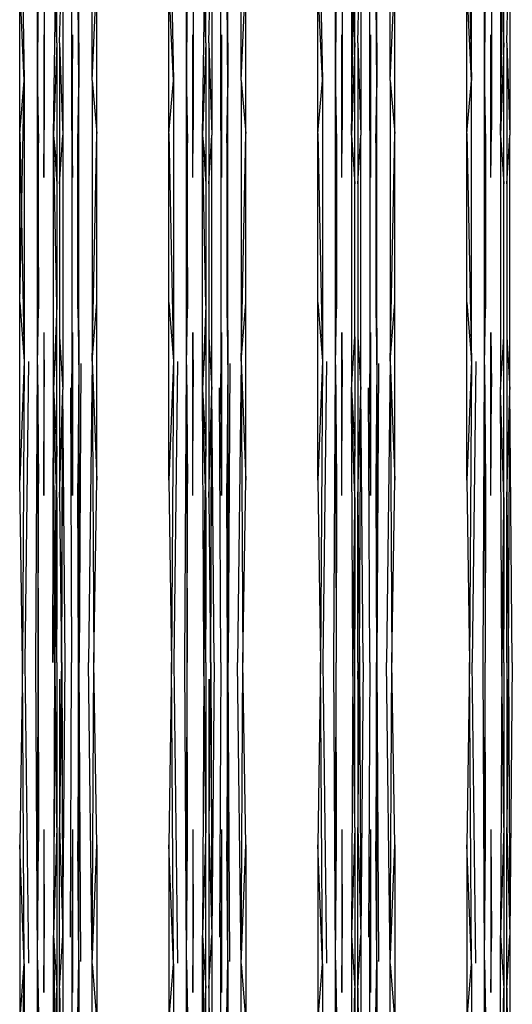
# Model space of a CAD drawing. Units: millimetres. Extents: x 33713 to 40626, y 26160 to 31499.
# Drawn here: x 38535 to 38668, y 28049 to 28315 of the extents above; entities that cross this region are included whole.
import ezdxf

# ---------------------------------------------------------------- set-up
doc = ezdxf.new("R2010")
doc.units = ezdxf.units.MM

msp = doc.modelspace()

# ---------------------------------------------------------------- linework, layer by layer
for p, q in [((38548.864, 28284.889), (38548.864, 28390.223)), ((38589.118, 28284.889), (38589.118, 28390.223)), ((38629.372, 28284.889), (38629.372, 28390.223)), ((38575.028, 28363.739), (38576.276, 28298.408)), ((38615.283, 28363.739), (38616.53, 28298.408)), ((38655.537, 28363.739), (38656.785, 28298.408)), ((38554.324, 28298.408), (38554.324, 28363.609)), ((38594.579, 28298.408), (38594.579, 28363.609)), ((38634.833, 28298.408), (38634.833, 28363.609)), ((38656.785, 28298.408), (38656.785, 28363.609)), ((38539.583, 28296.475), (38539.583, 28360.875)), ((38550.764, 28296.475), (38550.764, 28360.875)), ((38579.837, 28296.475), (38579.837, 28360.875)), ((38591.018, 28296.475), (38591.018, 28360.875)), ((38620.091, 28296.475), (38620.091, 28360.875)), ((38631.013, 28359.848), (38631.272, 28296.475)), ((38631.272, 28296.475), (38631.272, 28360.875)), ((38660.345, 28296.475), (38660.345, 28360.875)), ((38541.412, 28344.683), (38541.412, 28285.025)), ((38544.781, 28308.519), (38544.781, 28342.525)), ((38545.565, 28308.519), (38546.421, 28342.614)), ((38546.421, 28342.614), (38546.421, 28283.563)), ((38581.666, 28344.683), (38581.666, 28285.025)), ((38585.035, 28308.519), (38585.035, 28342.525)), ((38585.819, 28308.519), (38586.675, 28342.614)), ((38586.675, 28342.614), (38586.675, 28283.563)), ((38621.92, 28344.683), (38621.92, 28285.025)), ((38624.387, 28342.625), (38624.387, 28283.57)), ((38625.29, 28308.519), (38625.29, 28342.525)), ((38626.074, 28308.519), (38626.93, 28342.614)), ((38626.93, 28342.614), (38626.93, 28283.563)), ((38662.174, 28344.683), (38662.174, 28285.025)), ((38664.641, 28342.625), (38664.641, 28283.57)), ((38664.641, 28283.57), (38665.544, 28342.525)), ((38665.544, 28308.519), (38665.544, 28342.525)), ((38666.328, 28308.519), (38667.184, 28342.614)), ((38667.184, 28342.614), (38667.184, 28283.563)), ((38535.23, 28339.849), (38536.022, 28298.408)), ((38539.747, 28336.752), (38539.583, 28296.475)), ((38550.599, 28336.752), (38550.764, 28296.475)), ((38580.001, 28336.752), (38579.837, 28296.475)), ((38590.853, 28336.752), (38591.018, 28296.475)), ((38620.256, 28336.752), (38620.091, 28296.475)), ((38660.51, 28336.752), (38660.345, 28296.475)), ((38534.774, 28284.007), (38534.774, 28326.152)), ((38536.022, 28298.408), (38534.774, 28326.152)), ((38554.324, 28298.408), (38555.572, 28326.152)), ((38555.572, 28284.007), (38555.572, 28326.152)), ((38575.028, 28284.007), (38575.028, 28326.152)), ((38576.276, 28298.408), (38575.028, 28326.152)), ((38594.579, 28298.408), (38595.826, 28326.152)), ((38595.826, 28284.007), (38595.826, 28326.152)), ((38615.283, 28284.007), (38615.283, 28326.152)), ((38616.53, 28298.408), (38615.283, 28326.152)), ((38634.833, 28298.408), (38636.081, 28326.152)), ((38636.081, 28284.007), (38636.081, 28326.152)), ((38655.537, 28284.007), (38655.537, 28326.152)), ((38656.785, 28298.408), (38655.537, 28326.152)), ((38539.583, 28296.475), (38539.841, 28322.919)), ((38550.764, 28296.475), (38550.505, 28322.919)), ((38579.837, 28296.475), (38580.096, 28322.919)), ((38591.018, 28296.475), (38590.759, 28322.919)), ((38620.091, 28296.475), (38620.35, 28322.919)), ((38631.272, 28296.475), (38631.013, 28322.919)), ((38660.345, 28296.475), (38660.604, 28322.919)), ((38543.878, 28283.57), (38544.451, 28320.982)), ((38544.781, 28308.519), (38544.451, 28320.982)), ((38584.133, 28283.57), (38584.706, 28320.982)), ((38585.035, 28308.519), (38584.706, 28320.982)), ((38624.387, 28283.57), (38624.96, 28320.982)), ((38625.29, 28308.519), (38624.96, 28320.982)), ((38541.305, 28310.737), (38541.305, 28272.101)), ((38541.305, 28310.737), (38541.412, 28285.025)), ((38549.041, 28310.737), (38548.864, 28284.889)), ((38549.041, 28272.101), (38549.041, 28310.737)), ((38581.559, 28310.737), (38581.666, 28285.025)), ((38581.559, 28272.101), (38581.559, 28310.737)), ((38589.296, 28310.737), (38589.118, 28284.889)), ((38589.296, 28310.737), (38589.296, 28272.101)), ((38621.813, 28272.101), (38621.813, 28310.737)), ((38621.813, 28310.737), (38621.92, 28285.025)), ((38629.55, 28310.737), (38629.372, 28284.889)), ((38629.55, 28310.737), (38629.55, 28272.101)), ((38662.068, 28272.101), (38662.068, 28310.737)), ((38662.068, 28310.737), (38662.174, 28285.025)), ((38544.781, 28308.519), (38543.878, 28283.57)), ((38544.781, 28308.519), (38544.781, 28274.36)), ((38545.565, 28308.519), (38546.421, 28283.563)), ((38545.565, 28308.519), (38545.565, 28270.387)), ((38585.035, 28308.519), (38584.133, 28283.57)), ((38585.035, 28308.519), (38585.035, 28274.36)), ((38585.819, 28308.519), (38586.675, 28283.563)), ((38585.819, 28308.519), (38585.819, 28270.387)), ((38625.29, 28308.519), (38624.387, 28283.57)), ((38625.29, 28270.387), (38625.29, 28308.519)), ((38626.074, 28308.519), (38626.074, 28270.387)), ((38626.074, 28308.519), (38626.93, 28283.563)), ((38665.544, 28308.519), (38664.641, 28283.57)), ((38665.544, 28270.387), (38665.544, 28308.519)), ((38666.328, 28308.519), (38666.328, 28270.387)), ((38666.328, 28308.519), (38667.184, 28283.563)), ((38534.774, 28284.007), (38536.022, 28298.408)), ((38535.243, 28260.9), (38536.022, 28298.408)), ((38536.022, 28298.408), (38536.022, 28222.481)), ((38554.324, 28298.408), (38554.324, 28222.481)), ((38554.324, 28298.408), (38555.572, 28284.007)), ((38575.028, 28284.007), (38576.276, 28298.408)), ((38576.276, 28298.408), (38576.276, 28222.481)), ((38594.579, 28298.408), (38594.579, 28222.481)), ((38594.579, 28298.408), (38595.826, 28284.007)), ((38615.283, 28284.007), (38616.53, 28298.408)), ((38616.53, 28298.408), (38616.53, 28222.481)), ((38634.833, 28298.408), (38634.833, 28222.481)), ((38634.833, 28298.408), (38636.081, 28284.007)), ((38655.537, 28284.007), (38656.785, 28298.408)), ((38656.785, 28222.481), (38656.785, 28298.408)), ((38539.583, 28296.475), (38539.841, 28281.509)), ((38539.583, 28221.48), (38539.583, 28296.475)), ((38539.583, 28296.475), (38539.745, 28259.038)), ((38550.505, 28281.509), (38550.764, 28296.475)), ((38550.602, 28259.038), (38550.764, 28296.475)), ((38550.764, 28221.48), (38550.764, 28296.475)), ((38579.837, 28296.475), (38580.096, 28281.509)), ((38579.837, 28221.48), (38579.837, 28296.475)), ((38579.837, 28296.475), (38579.999, 28259.038)), ((38590.759, 28281.509), (38591.018, 28296.475)), ((38590.856, 28259.038), (38591.018, 28296.475)), ((38591.018, 28221.48), (38591.018, 28296.475)), ((38620.091, 28296.475), (38620.35, 28281.509)), ((38620.091, 28221.48), (38620.091, 28296.475)), ((38620.091, 28296.475), (38620.253, 28259.038)), ((38631.013, 28281.509), (38631.272, 28296.475)), ((38631.272, 28221.48), (38631.272, 28296.475)), ((38660.345, 28221.48), (38660.345, 28296.475)), ((38660.345, 28296.475), (38660.604, 28281.509)), ((38660.345, 28296.475), (38660.507, 28259.038)), ((38534.774, 28238.34), (38534.774, 28284.007)), ((38534.774, 28284.007), (38535.243, 28260.9)), ((38541.305, 28272.101), (38541.412, 28285.025)), ((38548.864, 28284.889), (38549.041, 28272.101)), ((38548.864, 28284.889), (38548.864, 28215.482)), ((38554.324, 28222.481), (38555.572, 28284.007)), ((38555.572, 28238.34), (38555.572, 28284.007)), ((38575.028, 28238.34), (38575.028, 28284.007)), ((38575.028, 28284.007), (38576.276, 28222.481)), ((38581.559, 28272.101), (38581.666, 28285.025)), ((38589.118, 28284.889), (38589.296, 28272.101)), ((38589.118, 28284.889), (38589.118, 28215.482)), ((38594.579, 28222.481), (38595.826, 28284.007)), ((38595.826, 28238.34), (38595.826, 28284.007)), ((38615.283, 28238.34), (38615.283, 28284.007)), ((38615.283, 28284.007), (38616.53, 28222.481)), ((38621.813, 28272.101), (38621.92, 28285.025)), ((38629.372, 28284.889), (38629.372, 28215.482)), ((38629.372, 28284.889), (38629.55, 28272.101)), ((38634.833, 28222.481), (38636.081, 28284.007)), ((38636.081, 28238.34), (38636.081, 28284.007)), ((38655.537, 28238.34), (38655.537, 28284.007)), ((38655.537, 28284.007), (38656.785, 28222.481)), ((38662.068, 28272.101), (38662.174, 28285.025)), ((38539.745, 28259.038), (38539.841, 28281.509)), ((38539.841, 28236.64), (38539.841, 28281.509)), ((38543.878, 28283.57), (38544.781, 28274.36)), ((38544.781, 28237.54), (38543.878, 28283.57)), ((38543.878, 28214.8), (38543.878, 28283.57)), ((38543.878, 28283.57), (38544.781, 28270.387)), ((38545.565, 28270.387), (38546.421, 28283.563)), ((38546.421, 28283.563), (38546.421, 28214.796)), ((38550.505, 28236.64), (38550.505, 28281.509)), ((38550.505, 28281.509), (38550.602, 28259.038)), ((38579.999, 28259.038), (38580.096, 28281.509)), ((38580.096, 28236.64), (38580.096, 28281.509)), ((38585.035, 28237.54), (38584.133, 28283.57)), ((38584.133, 28283.57), (38585.035, 28274.36)), ((38584.133, 28283.57), (38585.035, 28270.387)), ((38584.133, 28214.8), (38584.133, 28283.57)), ((38585.819, 28270.387), (38586.675, 28283.563)), ((38586.675, 28214.796), (38586.675, 28283.563)), ((38590.759, 28281.509), (38590.759, 28236.64)), ((38590.759, 28281.509), (38590.856, 28259.038)), ((38620.253, 28259.038), (38620.35, 28281.509)), ((38620.35, 28281.509), (38620.35, 28236.64)), ((38624.387, 28283.57), (38624.387, 28214.8)), ((38624.387, 28283.57), (38625.29, 28270.387)), ((38626.074, 28270.387), (38626.93, 28283.563)), ((38626.93, 28214.796), (38626.93, 28283.563)), ((38631.013, 28281.509), (38631.013, 28236.64)), ((38631.013, 28281.509), (38631.272, 28221.48)), ((38660.507, 28259.038), (38660.604, 28281.509)), ((38660.604, 28281.509), (38660.604, 28236.64)), ((38664.641, 28283.57), (38664.641, 28214.8)), ((38664.641, 28283.57), (38665.544, 28270.387)), ((38666.328, 28270.387), (38667.184, 28283.563)), ((38667.184, 28214.796), (38667.184, 28283.563)), ((38544.781, 28274.36), (38544.781, 28270.387)), ((38585.035, 28274.36), (38585.035, 28270.387)), ((38544.781, 28270.387), (38544.781, 28237.54)), ((38545.565, 28270.387), (38545.565, 28229.07)), ((38585.035, 28270.387), (38585.035, 28237.54)), ((38585.819, 28270.387), (38585.819, 28229.07)), ((38625.29, 28229.07), (38625.29, 28270.387)), ((38626.074, 28270.387), (38626.074, 28229.07)), ((38665.544, 28229.07), (38665.544, 28270.387)), ((38666.328, 28270.387), (38666.328, 28229.07)), ((38534.774, 28238.34), (38535.243, 28260.9)), ((38535.243, 28260.9), (38536.022, 28222.481)), ((38539.583, 28221.48), (38539.745, 28259.038)), ((38539.745, 28259.038), (38539.841, 28236.64)), ((38550.505, 28236.64), (38550.602, 28259.038)), ((38550.602, 28259.038), (38550.764, 28221.48)), ((38579.837, 28221.48), (38579.999, 28259.038)), ((38579.999, 28259.038), (38580.096, 28236.64)), ((38590.856, 28259.038), (38591.018, 28221.48)), ((38620.091, 28221.48), (38620.253, 28259.038)), ((38620.253, 28259.038), (38620.35, 28236.64)), ((38660.345, 28221.48), (38660.507, 28259.038)), ((38660.507, 28259.038), (38660.604, 28236.64)), ((38534.774, 28238.34), (38536.022, 28222.481)), ((38534.774, 28190.277), (38534.774, 28238.34)), ((38539.583, 28221.48), (38539.841, 28236.64)), ((38544.781, 28237.54), (38543.878, 28214.8)), ((38544.781, 28229.07), (38544.781, 28237.54)), ((38550.505, 28236.64), (38550.764, 28221.48)), ((38554.324, 28222.481), (38555.572, 28238.34)), ((38555.572, 28190.277), (38555.572, 28238.34)), ((38575.028, 28190.277), (38575.028, 28238.34)), ((38575.028, 28238.34), (38576.276, 28222.481)), ((38579.837, 28221.48), (38580.096, 28236.64)), ((38585.035, 28237.54), (38584.133, 28214.8)), ((38585.035, 28237.54), (38585.035, 28229.07)), ((38590.759, 28236.64), (38591.018, 28221.48)), ((38594.579, 28222.481), (38595.826, 28238.34)), ((38595.826, 28190.277), (38595.826, 28238.34)), ((38615.283, 28190.277), (38615.283, 28238.34)), ((38615.283, 28238.34), (38616.53, 28222.481)), ((38620.091, 28221.48), (38620.35, 28236.64)), ((38631.013, 28236.64), (38631.272, 28221.48)), ((38634.833, 28222.481), (38636.081, 28238.34)), ((38636.081, 28190.277), (38636.081, 28238.34)), ((38655.537, 28190.277), (38655.537, 28238.34)), ((38655.537, 28238.34), (38656.785, 28222.481)), ((38660.345, 28221.48), (38660.604, 28236.64)), ((38541.305, 28230.236), (38541.412, 28215.553)), ((38541.305, 28230.236), (38541.305, 28186.174)), ((38543.878, 28214.8), (38544.781, 28229.07)), ((38544.781, 28198.794), (38544.781, 28229.07)), ((38545.565, 28229.07), (38546.421, 28214.796)), ((38545.565, 28229.07), (38545.565, 28185.584)), ((38548.864, 28215.482), (38549.041, 28230.236)), ((38549.041, 28230.236), (38549.041, 28186.174)), ((38581.559, 28186.174), (38581.559, 28230.236)), ((38581.559, 28230.236), (38581.666, 28215.553)), ((38584.133, 28214.8), (38585.035, 28229.07)), ((38585.035, 28229.07), (38585.035, 28198.794)), ((38585.819, 28229.07), (38586.675, 28214.796)), ((38585.819, 28229.07), (38585.819, 28185.584)), ((38589.118, 28215.482), (38589.296, 28230.236)), ((38589.296, 28230.236), (38589.296, 28186.174)), ((38621.813, 28186.174), (38621.813, 28230.236)), ((38621.813, 28230.236), (38621.92, 28215.553)), ((38624.387, 28214.8), (38625.29, 28229.07)), ((38625.29, 28229.07), (38625.29, 28198.794)), ((38626.074, 28229.07), (38626.074, 28185.584)), ((38626.074, 28229.07), (38626.93, 28214.796)), ((38629.372, 28215.482), (38629.55, 28230.236)), ((38629.55, 28230.236), (38629.55, 28186.174)), ((38662.068, 28230.236), (38662.174, 28215.553)), ((38662.068, 28186.174), (38662.068, 28230.236)), ((38664.641, 28214.8), (38665.544, 28229.07)), ((38665.544, 28185.584), (38665.544, 28229.07)), ((38666.328, 28229.07), (38667.184, 28214.796)), ((38666.328, 28229.07), (38666.328, 28185.584)), ((38536.022, 28222.481), (38534.774, 28190.277)), ((38536.022, 28222.481), (38535.528, 28141)), ((38536.265, 28141), (38537.194, 28222.341)), ((38539.163, 28141), (38539.583, 28221.48)), ((38539.583, 28221.48), (38539.841, 28189.416)), ((38539.583, 28221.48), (38539.723, 28141)), ((38550.764, 28221.48), (38550.505, 28189.416)), ((38550.764, 28221.48), (38550.623, 28141)), ((38551.316, 28221.825), (38550.851, 28141)), ((38554.324, 28222.481), (38553.377, 28141)), ((38554.324, 28222.481), (38554.818, 28141)), ((38554.324, 28222.481), (38555.572, 28190.277)), ((38576.276, 28222.481), (38575.028, 28190.277)), ((38576.276, 28222.481), (38575.782, 28141)), ((38576.519, 28141), (38577.448, 28222.341)), ((38579.417, 28141), (38579.837, 28221.48)), ((38579.837, 28221.48), (38579.977, 28141)), ((38579.837, 28221.48), (38580.096, 28189.416)), ((38591.018, 28221.48), (38590.759, 28189.416)), ((38591.018, 28221.48), (38590.878, 28141)), ((38591.57, 28221.825), (38591.106, 28141)), ((38594.579, 28222.481), (38593.632, 28141)), ((38594.579, 28222.481), (38595.073, 28141)), ((38594.579, 28222.481), (38595.826, 28190.277)), ((38616.53, 28222.481), (38615.283, 28190.277)), ((38616.53, 28222.481), (38616.036, 28141)), ((38616.773, 28141), (38617.702, 28222.341)), ((38619.671, 28141), (38620.091, 28221.48)), ((38620.091, 28221.48), (38620.231, 28141)), ((38620.091, 28221.48), (38620.35, 28189.416)), ((38631.272, 28221.48), (38631.013, 28189.416)), ((38631.272, 28221.48), (38631.132, 28141)), ((38631.36, 28141), (38631.825, 28221.825)), ((38634.833, 28222.481), (38633.886, 28141)), ((38634.833, 28222.481), (38635.327, 28141)), ((38634.833, 28222.481), (38636.081, 28190.277)), ((38656.785, 28222.481), (38655.537, 28190.277)), ((38656.785, 28222.481), (38656.291, 28141)), ((38657.956, 28222.341), (38657.028, 28141)), ((38659.925, 28141), (38660.345, 28221.48)), ((38660.345, 28221.48), (38660.604, 28189.416)), ((38660.345, 28221.48), (38660.485, 28141)), ((38541.305, 28186.174), (38541.412, 28215.553)), ((38543.759, 28141), (38543.878, 28214.8)), ((38543.878, 28214.8), (38544.781, 28198.794)), ((38544.149, 28163.058), (38543.878, 28214.8)), ((38544.633, 28190.394), (38543.878, 28214.8)), ((38545.565, 28185.584), (38546.421, 28214.796)), ((38546.098, 28144.553), (38546.421, 28214.796)), ((38546.133, 28141), (38546.421, 28214.796)), ((38547.071, 28141), (38546.421, 28214.796)), ((38548.485, 28215.246), (38548.804, 28141)), ((38549.041, 28186.174), (38548.864, 28215.482)), ((38581.559, 28186.174), (38581.666, 28215.553)), ((38584.133, 28214.8), (38585.035, 28198.794)), ((38584.403, 28163.058), (38584.133, 28214.8)), ((38584.887, 28190.394), (38584.133, 28214.8)), ((38585.819, 28185.584), (38586.675, 28214.796)), ((38586.353, 28144.553), (38586.675, 28214.796)), ((38586.388, 28141), (38586.675, 28214.796)), ((38587.325, 28141), (38586.675, 28214.796)), ((38589.058, 28141), (38588.739, 28215.246)), ((38589.296, 28186.174), (38589.118, 28215.482)), ((38621.813, 28186.174), (38621.92, 28215.553)), ((38624.387, 28214.8), (38625.29, 28198.794)), ((38624.773, 28141), (38624.387, 28214.8)), ((38625.141, 28190.394), (38624.387, 28214.8)), ((38626.074, 28185.584), (38626.93, 28214.796)), ((38626.591, 28141), (38626.93, 28214.796)), ((38627.579, 28141), (38626.93, 28214.796)), ((38629.312, 28141), (38628.993, 28215.246)), ((38629.55, 28186.174), (38629.372, 28215.482)), ((38662.068, 28186.174), (38662.174, 28215.553)), ((38665.027, 28141), (38664.641, 28214.8)), ((38665.544, 28185.584), (38664.641, 28214.8)), ((38666.328, 28185.584), (38667.184, 28214.796)), ((38666.845, 28141), (38667.184, 28214.796)), ((38667.833, 28141), (38667.184, 28214.796)), ((38544.781, 28198.794), (38544.633, 28190.394)), ((38544.759, 28186.309), (38544.781, 28198.794)), ((38585.035, 28198.794), (38584.887, 28190.394)), ((38585.013, 28186.309), (38585.035, 28198.794)), ((38625.29, 28198.794), (38625.141, 28190.394)), ((38625.267, 28186.309), (38625.29, 28198.794)), ((38535.528, 28141), (38534.774, 28190.277)), ((38539.723, 28141), (38539.841, 28189.416)), ((38544.633, 28190.394), (38544.149, 28163.058)), ((38544.759, 28186.309), (38544.633, 28190.394)), ((38550.623, 28141), (38550.505, 28189.416)), ((38554.818, 28141), (38555.572, 28190.277)), ((38575.028, 28190.277), (38575.782, 28141)), ((38579.977, 28141), (38580.096, 28189.416)), ((38584.887, 28190.394), (38584.403, 28163.058)), ((38585.013, 28186.309), (38584.887, 28190.394)), ((38590.878, 28141), (38590.759, 28189.416)), ((38595.073, 28141), (38595.826, 28190.277)), ((38615.283, 28190.277), (38616.036, 28141)), ((38620.35, 28189.416), (38620.231, 28141)), ((38625.267, 28186.309), (38625.141, 28190.394)), ((38631.013, 28189.416), (38631.132, 28141)), ((38635.327, 28141), (38636.081, 28190.277)), ((38655.537, 28190.277), (38656.291, 28141)), ((38660.604, 28189.416), (38660.485, 28141)), ((38544.753, 28183.164), (38544.781, 28185.584)), ((38544.781, 28185.584), (38544.759, 28186.309)), ((38544.781, 28185.584), (38544.781, 28158.895)), ((38545.565, 28185.584), (38546.082, 28141)), ((38585.007, 28183.164), (38585.035, 28185.584)), ((38585.035, 28185.584), (38585.013, 28186.309)), ((38585.035, 28185.584), (38585.035, 28158.895)), ((38585.819, 28185.584), (38586.336, 28141)), ((38625.262, 28183.164), (38625.29, 28185.584)), ((38625.29, 28185.584), (38625.267, 28186.309)), ((38625.29, 28185.584), (38625.29, 28158.895)), ((38626.076, 28185.376), (38626.074, 28185.584)), ((38626.076, 28185.376), (38626.591, 28141)), ((38626.084, 28141), (38626.076, 28185.376)), ((38665.516, 28183.164), (38665.544, 28185.584)), ((38665.544, 28185.584), (38665.544, 28158.895)), ((38666.33, 28185.376), (38666.328, 28185.584)), ((38666.33, 28185.376), (38666.845, 28141)), ((38666.338, 28141), (38666.33, 28185.376)), ((38544.264, 28141), (38544.753, 28183.164)), ((38544.677, 28141), (38544.753, 28183.164)), ((38584.518, 28141), (38585.007, 28183.164)), ((38584.932, 28141), (38585.007, 28183.164)), ((38624.773, 28141), (38625.262, 28183.164)), ((38625.186, 28141), (38625.262, 28183.164)), ((38665.027, 28141), (38665.516, 28183.164)), ((38665.44, 28141), (38665.516, 28183.164)), ((38544.149, 28163.058), (38543.759, 28141)), ((38544.264, 28141), (38544.149, 28163.058)), ((38584.518, 28141), (38584.403, 28163.058)), ((38544.781, 28158.895), (38544.677, 28141)), ((38585.035, 28158.895), (38584.932, 28141)), ((38625.29, 28158.895), (38625.186, 28141)), ((38665.544, 28158.895), (38665.44, 28141)), ((38546.082, 28141), (38546.098, 28144.553)), ((38546.133, 28141), (38546.098, 28144.553)), ((38586.336, 28141), (38586.353, 28144.553)), ((38586.388, 28141), (38586.353, 28144.553)), ((38535.528, 28141), (38534.774, 28091.723)), ((38536.022, 28059.519), (38535.528, 28141)), ((38537.194, 28059.659), (38536.265, 28141)), ((38539.583, 28060.52), (38539.163, 28141)), ((38539.583, 28060.52), (38539.723, 28141)), ((38539.723, 28141), (38539.841, 28092.584)), ((38544.213, 28141), (38543.878, 28067.2)), ((38544.213, 28141), (38544.249, 28138.148)), ((38544.264, 28141), (38544.249, 28138.148)), ((38544.781, 28096.416), (38544.264, 28141)), ((38544.781, 28141), (38544.781, 28096.416)), ((38546.082, 28141), (38545.565, 28096.416)), ((38546.082, 28141), (38546.103, 28136.36)), ((38546.103, 28136.36), (38546.133, 28141)), ((38546.133, 28141), (38546.421, 28067.204)), ((38546.421, 28067.204), (38547.071, 28141)), ((38548.485, 28066.754), (38548.804, 28141)), ((38550.623, 28141), (38550.505, 28092.584)), ((38550.764, 28060.52), (38550.623, 28141)), ((38551.316, 28060.175), (38550.851, 28141)), ((38554.324, 28059.519), (38553.377, 28141)), ((38554.324, 28059.519), (38554.818, 28141)), ((38555.572, 28091.723), (38554.818, 28141)), ((38575.782, 28141), (38575.028, 28091.723)), ((38576.276, 28059.519), (38575.782, 28141)), ((38577.448, 28059.659), (38576.519, 28141)), ((38579.837, 28060.52), (38579.417, 28141)), ((38579.837, 28060.52), (38579.977, 28141)), ((38580.096, 28092.584), (38579.977, 28141)), ((38584.518, 28141), (38584.504, 28138.148)), ((38585.035, 28096.416), (38584.518, 28141)), ((38585.035, 28141), (38585.035, 28096.416)), ((38586.336, 28141), (38585.819, 28096.416)), ((38586.336, 28141), (38586.358, 28136.36)), ((38586.358, 28136.36), (38586.388, 28141)), ((38586.388, 28141), (38586.675, 28067.204)), ((38587.325, 28141), (38586.675, 28067.204)), ((38589.058, 28141), (38588.739, 28066.754)), ((38590.878, 28141), (38590.759, 28092.584)), ((38591.018, 28060.52), (38590.878, 28141)), ((38591.57, 28060.175), (38591.106, 28141)), ((38594.579, 28059.519), (38593.632, 28141)), ((38594.579, 28059.519), (38595.073, 28141)), ((38595.826, 28091.723), (38595.073, 28141)), ((38616.036, 28141), (38615.283, 28091.723)), ((38616.53, 28059.519), (38616.036, 28141)), ((38617.702, 28059.659), (38616.773, 28141)), ((38620.091, 28060.52), (38619.671, 28141)), ((38620.091, 28060.52), (38620.231, 28141)), ((38620.35, 28092.584), (38620.231, 28141)), ((38624.773, 28141), (38624.387, 28067.2)), ((38625.29, 28096.416), (38624.773, 28141)), ((38625.29, 28096.416), (38625.29, 28141)), ((38626.084, 28141), (38626.074, 28136.523)), ((38626.074, 28136.523), (38626.177, 28141)), ((38626.177, 28141), (38626.084, 28141)), ((38626.177, 28141), (38626.131, 28101.334)), ((38626.591, 28141), (38626.131, 28101.334)), ((38626.591, 28141), (38626.93, 28067.204)), ((38627.579, 28141), (38626.93, 28067.204)), ((38629.312, 28141), (38628.993, 28066.754)), ((38631.132, 28141), (38631.013, 28092.584)), ((38631.272, 28060.52), (38631.132, 28141)), ((38631.825, 28060.175), (38631.36, 28141)), ((38634.833, 28059.519), (38633.886, 28141)), ((38634.833, 28059.519), (38635.327, 28141)), ((38636.081, 28091.723), (38635.327, 28141)), ((38656.291, 28141), (38655.537, 28091.723)), ((38656.785, 28059.519), (38656.291, 28141)), ((38657.956, 28059.659), (38657.028, 28141)), ((38660.345, 28060.52), (38659.925, 28141)), ((38660.345, 28060.52), (38660.485, 28141)), ((38660.604, 28092.584), (38660.485, 28141)), ((38665.027, 28141), (38664.641, 28067.2)), ((38665.544, 28096.416), (38665.027, 28141)), ((38665.544, 28141), (38665.544, 28096.416)), ((38666.338, 28141), (38666.328, 28136.523)), ((38666.845, 28141), (38666.333, 28096.863)), ((38666.845, 28141), (38667.184, 28067.204)), ((38667.833, 28141), (38667.184, 28067.204)), ((38544.249, 28138.148), (38543.878, 28067.2)), ((38544.249, 28138.148), (38544.781, 28096.416)), ((38584.504, 28138.148), (38584.133, 28067.2)), ((38584.504, 28138.148), (38585.035, 28096.416)), ((38545.565, 28136.523), (38545.565, 28096.416)), ((38546.103, 28136.36), (38546.421, 28067.204)), ((38585.819, 28136.523), (38585.819, 28096.416)), ((38586.358, 28136.36), (38586.675, 28067.204)), ((38626.074, 28136.523), (38626.074, 28096.416)), ((38666.328, 28136.523), (38666.333, 28096.863)), ((38626.131, 28101.334), (38626.074, 28096.416)), ((38541.305, 28095.826), (38541.305, 28051.764)), ((38541.305, 28095.826), (38541.412, 28066.447)), ((38544.781, 28096.416), (38543.878, 28067.2)), ((38544.781, 28096.416), (38544.781, 28052.93)), ((38545.565, 28052.93), (38545.565, 28096.416)), ((38545.565, 28096.416), (38546.421, 28067.204)), ((38549.041, 28095.826), (38548.864, 28066.518)), ((38549.041, 28095.826), (38549.041, 28051.764)), ((38581.559, 28095.826), (38581.559, 28051.764)), ((38581.559, 28095.826), (38581.666, 28066.447)), ((38585.035, 28096.416), (38584.133, 28067.2)), ((38585.035, 28052.93), (38585.035, 28096.416)), ((38585.819, 28096.416), (38585.819, 28052.93)), ((38585.819, 28096.416), (38586.675, 28067.204)), ((38589.296, 28095.826), (38589.118, 28066.518)), ((38589.296, 28095.826), (38589.296, 28051.764)), ((38621.813, 28095.826), (38621.813, 28051.764)), ((38621.813, 28095.826), (38621.92, 28066.447)), ((38625.29, 28096.416), (38624.387, 28067.2)), ((38625.29, 28096.416), (38625.29, 28052.93)), ((38626.074, 28052.93), (38626.074, 28096.416)), ((38626.074, 28096.416), (38626.93, 28067.204)), ((38629.55, 28095.826), (38629.372, 28066.518)), ((38629.55, 28095.826), (38629.55, 28051.764)), ((38662.068, 28095.826), (38662.068, 28051.764)), ((38662.068, 28095.826), (38662.174, 28066.447)), ((38665.544, 28096.416), (38664.641, 28067.2)), ((38665.544, 28096.416), (38665.544, 28052.93)), ((38666.333, 28096.863), (38666.328, 28096.416)), ((38666.328, 28052.93), (38666.328, 28096.416)), ((38666.328, 28096.416), (38667.184, 28067.204)), ((38539.583, 28060.52), (38539.841, 28092.584)), ((38550.764, 28060.52), (38550.505, 28092.584)), ((38579.837, 28060.52), (38580.096, 28092.584)), ((38591.018, 28060.52), (38590.759, 28092.584)), ((38620.091, 28060.52), (38620.35, 28092.584)), ((38631.272, 28060.52), (38631.013, 28092.584)), ((38660.345, 28060.52), (38660.604, 28092.584)), ((38536.022, 28059.519), (38534.774, 28091.723)), ((38534.774, 28091.723), (38534.774, 28043.66)), ((38554.324, 28059.519), (38555.572, 28091.723)), ((38555.572, 28091.723), (38555.572, 28043.66)), ((38575.028, 28091.723), (38575.028, 28043.66)), ((38576.276, 28059.519), (38575.028, 28091.723)), ((38594.579, 28059.519), (38595.826, 28091.723)), ((38595.826, 28091.723), (38595.826, 28043.66)), ((38615.283, 28091.723), (38615.283, 28043.66)), ((38616.53, 28059.519), (38615.283, 28091.723)), ((38634.833, 28059.519), (38636.081, 28091.723)), ((38636.081, 28091.723), (38636.081, 28043.66)), ((38656.785, 28059.519), (38655.537, 28091.723)), ((38655.537, 28091.723), (38655.537, 28043.66)), ((38541.305, 28051.764), (38541.412, 28066.447)), ((38543.878, 28067.2), (38544.781, 28052.93)), ((38543.878, 27998.43), (38543.878, 28067.2)), ((38543.878, 28067.2), (38544.442, 28032.475)), ((38545.565, 28052.93), (38546.421, 28067.204)), ((38546.421, 28067.204), (38546.421, 27998.437)), ((38548.864, 28066.518), (38548.864, 27997.111)), ((38548.864, 28066.518), (38549.041, 28051.764)), ((38581.559, 28051.764), (38581.666, 28066.447)), ((38584.133, 28067.2), (38585.035, 28052.93)), ((38584.133, 27998.43), (38584.133, 28067.2)), ((38584.133, 28067.2), (38584.697, 28032.475)), ((38585.819, 28052.93), (38586.675, 28067.204)), ((38586.675, 28067.204), (38586.675, 27998.437)), ((38589.118, 28066.518), (38589.296, 28051.764)), ((38589.118, 27997.111), (38589.118, 28066.518)), ((38621.813, 28051.764), (38621.92, 28066.447)), ((38624.387, 28067.2), (38624.387, 27998.43)), ((38624.387, 28067.2), (38625.29, 28052.93)), ((38626.074, 28052.93), (38626.93, 28067.204)), ((38626.93, 28067.204), (38626.93, 27998.437)), ((38629.372, 28066.518), (38629.55, 28051.764)), ((38629.372, 27997.111), (38629.372, 28066.518)), ((38662.068, 28051.764), (38662.174, 28066.447)), ((38664.641, 28067.2), (38665.544, 28052.93)), ((38664.641, 27998.43), (38664.641, 28067.2)), ((38666.328, 28052.93), (38667.184, 28067.204)), ((38667.184, 28067.204), (38667.184, 27998.437)), ((38539.583, 28060.52), (38539.841, 28045.36)), ((38539.583, 27985.525), (38539.583, 28060.52)), ((38539.583, 28060.52), (38539.745, 28022.962)), ((38550.505, 28045.36), (38550.764, 28060.52)), ((38550.602, 28022.962), (38550.764, 28060.52)), ((38550.764, 28060.52), (38550.764, 27985.525)), ((38579.837, 28060.52), (38580.096, 28045.36)), ((38579.837, 27985.525), (38579.837, 28060.52)), ((38579.837, 28060.52), (38579.999, 28022.962)), ((38590.759, 28045.36), (38591.018, 28060.52)), ((38590.856, 28022.962), (38591.018, 28060.52)), ((38591.018, 28060.52), (38591.018, 27985.525)), ((38620.091, 27985.525), (38620.091, 28060.52)), ((38620.091, 28060.52), (38620.35, 28045.36)), ((38620.091, 28060.52), (38620.253, 28022.962)), ((38631.013, 28045.36), (38631.272, 28060.52)), ((38631.272, 28060.52), (38631.272, 27985.525)), ((38660.345, 27985.525), (38660.345, 28060.52)), ((38660.345, 28060.52), (38660.604, 28045.36)), ((38660.345, 28060.52), (38660.507, 28022.962)), ((38534.774, 28043.66), (38536.022, 28059.519)), ((38535.243, 28021.1), (38536.022, 28059.519)), ((38536.022, 28059.519), (38536.022, 27983.592)), ((38554.324, 27983.592), (38554.324, 28059.519)), ((38554.324, 28059.519), (38555.572, 28043.66)), ((38575.028, 28043.66), (38576.276, 28059.519)), ((38576.276, 28059.519), (38576.276, 27983.592)), ((38594.579, 27983.592), (38594.579, 28059.519)), ((38594.579, 28059.519), (38595.826, 28043.66)), ((38615.283, 28043.66), (38616.53, 28059.519)), ((38616.53, 28059.519), (38616.53, 27983.592)), ((38634.833, 27983.592), (38634.833, 28059.519)), ((38634.833, 28059.519), (38636.081, 28043.66)), ((38655.537, 28043.66), (38656.785, 28059.519)), ((38656.785, 28059.519), (38656.785, 27983.592)), ((38544.442, 28032.475), (38544.781, 28052.93)), ((38544.781, 28052.93), (38544.781, 28011.613)), ((38545.565, 28011.613), (38545.565, 28052.93)), ((38545.565, 28052.93), (38546.421, 27998.437)), ((38584.697, 28032.475), (38585.035, 28052.93)), ((38585.035, 28011.613), (38585.035, 28052.93)), ((38585.819, 28052.93), (38585.819, 28011.613)), ((38585.819, 28052.93), (38586.675, 27998.437)), ((38624.387, 27998.43), (38625.29, 28052.93)), ((38625.29, 28052.93), (38625.29, 28011.613)), ((38626.074, 28011.613), (38626.074, 28052.93)), ((38626.074, 28052.93), (38626.93, 27998.437)), ((38664.641, 27998.43), (38665.544, 28052.93)), ((38665.544, 28052.93), (38665.544, 28011.613)), ((38666.328, 28011.613), (38666.328, 28052.93)), ((38666.328, 28052.93), (38667.184, 27998.437))]:
    msp.add_line(p, q)

doc.saveas('drawing.dxf')
